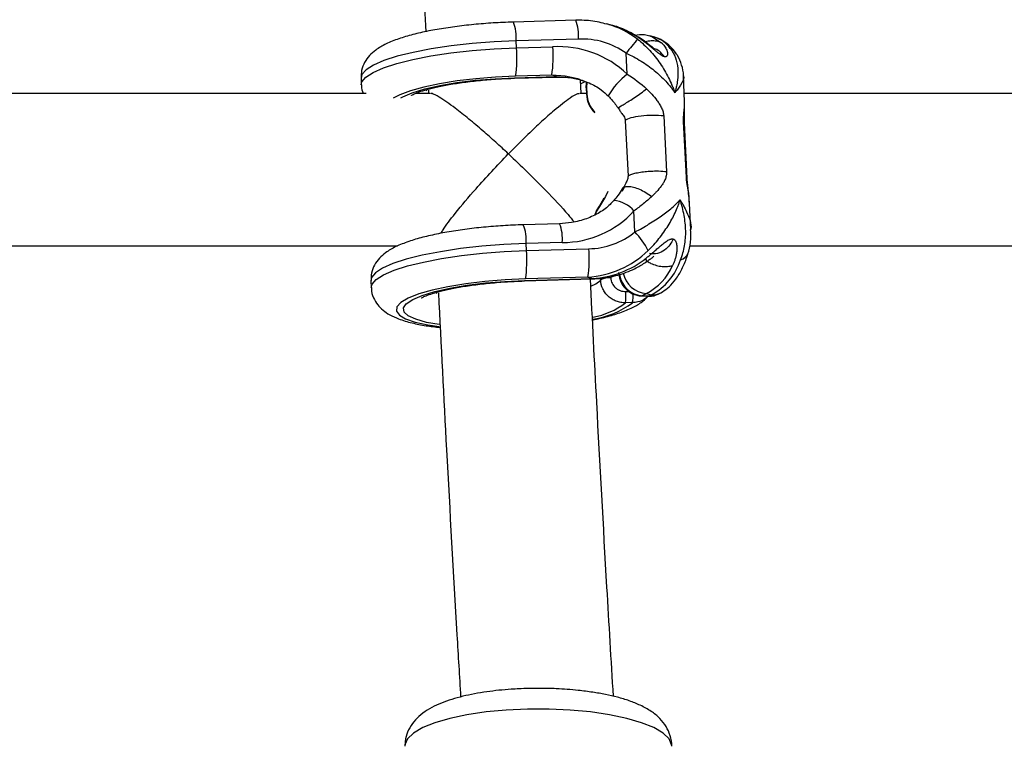
# Model space of a CAD drawing. Units: millimetres. Extents: x -37897 to 37267, y -4611 to 39967.
# Drawn here: x -2137 to -2034, y 2347 to 2423 of the extents above; entities that cross this region are included whole.
import ezdxf

# ---------------------------------------------------------------- set-up
doc = ezdxf.new("R2010")
doc.units = ezdxf.units.MM

msp = doc.modelspace()

# ---------------------------------------------------------------- linework, layer by layer
at = {"color": 7, "linetype": 'Continuous', "lineweight": 25}
for p, q in [((-2078.78, 2422.66), (-2085.32, 2422.48)), ((-2074.95, 2422.12), (-2075.45, 2422.26)), ((-2078.49, 2420.69), (-2085.03, 2420.5)), ((-2084.99, 2419.77), (-2085.03, 2420.5)), ((-2072.54, 2421.07), (-2072.51, 2421.08)), ((-2070.48, 2420.88), (-2070.99, 2421.02)), ((-2084.99, 2419.77), (-2081.19, 2419.88)), ((-2073.37, 2417.01), (-2073.48, 2419.21)), ((-2101.3, 2416.61), (-2101.27, 2415.88)), ((-2085.2, 2416.59), (-2080.83, 2416.71)), ((-2085.15, 2416.64), (-2080.78, 2416.77)), ((-2081.29, 2416.91), (-2085.09, 2416.8)), ((-2080.78, 2416.77), (-2081.29, 2416.91)), ((-2078.21, 2415), (-2078.28, 2416.43)), ((-2067.35, 2414.12), (-2067.48, 2416.86)), ((-2094.24, 2415.33), (-2094.22, 2415)), ((-2077.68, 2415.58), (-2077.65, 2414.92)), ((-2077.64, 2415.6), (-2077.6, 2414.94)), ((-2100.77, 2415), (-2157.39, 2415)), ((-2094.04, 2415), (-2095.57, 2415)), ((-2077.65, 2415), (-2078.36, 2415)), ((-2010.77, 2415), (-2067.39, 2415)), ((-2074.37, 2413.52), (-2074.2, 2413.26)), ((-2067.37, 2413.99), (-2067.37, 2414.12)), ((-2073.58, 2412.17), (-2073.29, 2406.31)), ((-2069.54, 2412.63), (-2069.26, 2406.77)), ((-2067.17, 2406.19), (-2067.46, 2412.05)), ((-2067.08, 2406.06), (-2067.37, 2411.92)), ((-2076.3, 2403.19), (-2075.78, 2404.04)), ((-2066.85, 2403.45), (-2066.86, 2403.65)), ((-2066.69, 2400.72), (-2066.83, 2403.45)), ((-2072.56, 2400.47), (-2072.67, 2402.67)), ((-2080.48, 2401.33), (-2084.28, 2401.22)), ((-2156.83, 2399), (-2097.46, 2399)), ((-2080.19, 2399.36), (-2083.99, 2399.25)), ((-2083.95, 2398.52), (-2083.99, 2399.25)), ((-2083.95, 2398.52), (-2077.42, 2398.71)), ((-2066.83, 2399), (-2007.46, 2399)), ((-2084.11, 2395.39), (-2077, 2395.6)), ((-2077.51, 2395.74), (-2084.05, 2395.55)), ((-2077.51, 2395.74), (-2077, 2395.6)), ((-2100.26, 2395.36), (-2100.23, 2394.63)), ((-2084.16, 2395.33), (-2077.05, 2395.54)), ((-2071.83, 2393.76), (-2071.13, 2393.74)), ((-2071.36, 2394.02), (-2071.76, 2393.78)), ((-2071.76, 2393.78), (-2071.05, 2393.76)), ((-2071.36, 2394.02), (-2070.86, 2393.88)), ((-2071.05, 2393.76), (-2070.86, 2393.88)), ((-2069.86, 2394.08), (-2069.66, 2394.2)), ((-2072.81, 2393.06), (-2073.56, 2393.04))]:
    msp.add_line(p, q, dxfattribs=at)
at = {"color": 8, "linetype": 'Continuous', "lineweight": 25}
for p, q in [((-2094.58, 2415.38), (-2094.39, 2415.31)), ((-2076.79, 2413.04), (-2076.78, 2413.05)), ((-2067.4, 2411.92), (-2067.46, 2412.05)), ((-2067.11, 2406.06), (-2067.17, 2406.19)), ((-2076.16, 2395.43), (-2076.17, 2395.61)), ((-2093.53, 2394.12), (-2093.35, 2394.06)), ((-2073.52, 2394.23), (-2073.21, 2394.24))]:
    msp.add_line(p, q, dxfattribs=at)
at = {"color": 7, "linetype": 'Continuous', "lineweight": 25, "flags": 128}
for points in [[(-2072.54, 2421.07), (-2074.31, 2421.92), (-2074.95, 2422.12)], [(-2078.34, 2416.46), (-2078.55, 2416.52), (-2078.56, 2416.52)], [(-2077.67, 2415.57), (-2077.65, 2416.14), (-2077.64, 2416.17)], [(-2077.62, 2416.16), (-2077.62, 2416.15), (-2077.64, 2415.6)], [(-2075.42, 2404.72), (-2075.66, 2404.2), (-2076.3, 2403.14)], [(-2076.75, 2402.31), (-2076.6, 2402.68), (-2076.3, 2403.19)], [(-2076.3, 2403.14), (-2076.58, 2402.65), (-2076.7, 2402.38)], [(-2076.3, 2403.19), (-2076.31, 2403.19), (-2076.32, 2403.19), (-2076.32, 2403.18), (-2076.32, 2403.18), (-2076.32, 2403.17), (-2076.32, 2403.16), (-2076.31, 2403.15), (-2076.3, 2403.14)], [(-2071.76, 2393.78), (-2071.83, 2393.76), (-2071.83, 2393.76)]]:
    msp.add_lwpolyline(points, dxfattribs=at)
at = {"color": 8, "linetype": 'Continuous', "lineweight": 25, "flags": 128}
for points in [[(-2085.03, 2420.5), (-2087.34, 2420.4), (-2089.63, 2420.22), (-2091.85, 2419.98), (-2093.93, 2419.67), (-2095.82, 2419.3), (-2097.5, 2418.89), (-2098.9, 2418.45), (-2100, 2417.97), (-2100.78, 2417.48), (-2101.21, 2416.99), (-2101.3, 2416.61)], [(-2070.99, 2421.02), (-2070.67, 2420.91), (-2069.77, 2420.3)], [(-2101.27, 2415.88), (-2101.2, 2416.21), (-2100.8, 2416.7), (-2100.04, 2417.2), (-2098.95, 2417.68), (-2097.55, 2418.13), (-2095.88, 2418.55), (-2093.97, 2418.92), (-2091.88, 2419.24), (-2089.65, 2419.49), (-2087.33, 2419.67), (-2084.99, 2419.77)], [(-2085.09, 2416.8), (-2087.18, 2416.7), (-2089.25, 2416.54), (-2091.23, 2416.3), (-2093.06, 2416.01), (-2094.71, 2415.66), (-2096.11, 2415.27), (-2097.23, 2414.85), (-2097.92, 2414.5)], [(-2097.14, 2414.52), (-2096.92, 2414.64), (-2095.92, 2415.07), (-2094.61, 2415.47), (-2093.03, 2415.82), (-2091.24, 2416.13), (-2089.29, 2416.37), (-2087.24, 2416.54), (-2085.15, 2416.64)], [(-2085.15, 2416.64), (-2085.2, 2416.59), (-2085.2, 2416.59)], [(-2078.56, 2416.52), (-2079.9, 2416.8), (-2081.29, 2416.91)], [(-2080.78, 2416.77), (-2080.83, 2416.71), (-2080.83, 2416.71)], [(-2080.78, 2416.77), (-2079.23, 2416.64), (-2078.05, 2416.38)], [(-2078.22, 2416.05), (-2077.93, 2416.18), (-2077.79, 2416.26)], [(-2077.68, 2415.58), (-2077.68, 2415.58), (-2077.68, 2415.58), (-2077.67, 2415.59), (-2077.66, 2415.59), (-2077.65, 2415.59), (-2077.64, 2415.6)], [(-2077.65, 2414.92), (-2077.65, 2414.92), (-2077.65, 2414.93), (-2077.64, 2414.93), (-2077.63, 2414.93), (-2077.62, 2414.94), (-2077.6, 2414.94)], [(-2083.99, 2399.25), (-2086.33, 2399.15), (-2088.64, 2398.97), (-2090.87, 2398.72), (-2092.97, 2398.4), (-2094.88, 2398.03), (-2096.55, 2397.61), (-2097.95, 2397.16), (-2099.04, 2396.68), (-2099.8, 2396.18), (-2100.2, 2395.69), (-2100.26, 2395.36)], [(-2100.23, 2394.63), (-2100.14, 2395), (-2099.71, 2395.5), (-2098.93, 2395.99), (-2097.83, 2396.46), (-2096.42, 2396.91), (-2094.75, 2397.32), (-2092.85, 2397.68), (-2090.77, 2397.99), (-2088.56, 2398.24), (-2086.27, 2398.41), (-2083.95, 2398.52)], [(-2084.05, 2395.55), (-2086.19, 2395.45), (-2088.3, 2395.27), (-2090.31, 2395.03), (-2092.18, 2394.73), (-2093.83, 2394.37), (-2095.23, 2393.97), (-2096.34, 2393.53), (-2097.11, 2393.08), (-2097.53, 2392.63), (-2097.59, 2392.18), (-2097.28, 2391.75), (-2096.62, 2391.36), (-2095.62, 2391.02), (-2094.31, 2390.73), (-2093.12, 2390.55)], [(-2077.05, 2395.54), (-2077.05, 2395.54), (-2077, 2395.6)], [(-2093.1, 2390.75), (-2094.42, 2390.99), (-2095.55, 2391.31), (-2096.34, 2391.67), (-2096.78, 2392.07), (-2096.85, 2392.5), (-2096.55, 2392.94), (-2095.88, 2393.39), (-2094.88, 2393.81), (-2093.57, 2394.21), (-2092, 2394.57), (-2090.21, 2394.88), (-2088.25, 2395.12), (-2086.2, 2395.29), (-2084.11, 2395.39)], [(-2084.16, 2395.33), (-2084.16, 2395.34), (-2084.11, 2395.39)], [(-2077.2, 2394.79), (-2076.68, 2395.04), (-2076.16, 2395.43)], [(-2071.05, 2393.76), (-2071.12, 2393.74), (-2071.13, 2393.74)], [(-2068.71, 2346.54), (-2068.72, 2346.7), (-2068.99, 2347.33), (-2069.62, 2347.93), (-2070.58, 2348.5), (-2071.86, 2349.02), (-2073.42, 2349.47), (-2075.22, 2349.85), (-2077.22, 2350.14), (-2079.36, 2350.34), (-2081.58, 2350.44), (-2083.83, 2350.44), (-2086.06, 2350.34), (-2088.19, 2350.14), (-2090.19, 2349.85), (-2091.99, 2349.47), (-2093.55, 2349.02), (-2094.83, 2348.5), (-2095.8, 2347.93), (-2096.42, 2347.33), (-2096.69, 2346.7), (-2096.71, 2346.54)]]:
    msp.add_lwpolyline(points, dxfattribs=at)
at = {"color": 8, "linetype": 'Continuous', "lineweight": 25}
for centre, radius, start, end in [((-2089.27, 2420.89), 4.26, 354.7645, 21.8193), ((-2082.73, 2421.08), 4.26, 354.7616, 21.824), ((-2077.89, 2413.44), 9.15, 52.1241, 74.9095), ((-2069.71, 2418.1), 1.82, 33.2287, 62.1193), ((-2068.91, 2411.1), 7.41, 127.0147, 150.6302), ((-2074.97, 2400.77), 2.99, 39.5204, 86.5974), ((-2088.23, 2399.64), 4.26, 354.7645, 21.8193), ((-2084.43, 2399.75), 4.26, 354.7616, 21.824), ((-2068.07, 2398.7), 1.18, 284.5473, 338.7785), ((-2071.6, 2396.4), 2.62, 188.6487, 266.5841), ((-2071.21, 2396.64), 2.62, 190.486, 266.5929), ((-2077.18, 2393.76), 4.42, 350.9586, 3.4259), ((-2070.78, 2396.03), 2.15, 268.0894, 301.6048), ((-2078.22, 2399.01), 7.57, 279.5397, 307.9176), ((-2078.3, 2400.39), 9.16, 278.4569, 306.7872)]:
    msp.add_arc(centre, radius, start, end, dxfattribs=at)
at = {"color": 7, "linetype": 'Continuous', "lineweight": 25}
for centre, radius, start, end in [((-2078.15, 2412.6), 8.1, 54.7533, 92.4183), ((-2062.72, 2411.49), 13.24, 136.1393, 144.3079), ((-2071.36, 2417.93), 3.07, 35.4346, 73.358), ((-2097.25, 2418.68), 12.31, 351.2137, 5.0812), ((-2093.45, 2418.79), 12.31, 351.2137, 5.0812), ((-2080.62, 2409.35), 10.55, 46.5984, 93.1426), ((-2077.63, 2414.93), 0.0181, 205.7093, 268.121), ((-2074.82, 2414.97), 2.81, 181.283, 225.8058), ((-2074.88, 2415), 2.72, 181.281, 225.7957), ((-2080.21, 2409.61), 10.25, 270.1063, 317.3928), ((-2077.51, 2406.53), 7.82, 270.6587, 309.2153), ((-2078.46, 2394.88), 8.13, 26.5076, 43.46), ((-2089.67, 2397.62), 12.31, 351.2137, 5.0812), ((-2096.21, 2397.43), 12.31, 351.2137, 5.0812), ((-2078.06, 2405.6), 9.87, 273.1623, 314.0962), ((-2077.59, 2405.6), 10.03, 273.3586, 308.1697), ((-2074.06, 2399.29), 5.92, 297.0852, 336.6818), ((-2073.94, 2399.6), 6.5, 298.3649, 341.6361), ((-2075.22, 2393.56), 2.1, 86.5109, 116.6303), ((-2078.43, 2393.79), 4.92, 351.2137, 5.0812), ((-2070.98, 2395.91), 2.15, 268.0894, 301.6009)]:
    msp.add_arc(centre, radius, start, end, dxfattribs=at)
for points, knots in [([(-2098.21, 2522.47), (-2098.1, 2518.5), (-2097.82, 2507.91), (-2097.27, 2490.74), (-2096.59, 2470.97), (-2095.82, 2451.25), (-2095.13, 2434.74), (-2094.67, 2424.84), (-2094.52, 2421.47)], [0, 0, 0, 0, 0.117234, 0.31269, 0.508147, 0.703605, 0.899066, 1, 1, 1, 1]), ([(-2085.32, 2422.48), (-2085.68, 2422.46), (-2086.72, 2422.43), (-2088.47, 2422.32), (-2090.49, 2422.12), (-2092.43, 2421.86), (-2094.24, 2421.55), (-2095.9, 2421.17), (-2097.4, 2420.73), (-2098.69, 2420.21), (-2099.66, 2419.65), (-2100.41, 2419.01), (-2100.94, 2418.3), (-2101.28, 2417.48), (-2101.28, 2416.9), (-2101.29, 2416.64)], [0, 0, 0, 0, 0.04701, 0.136533, 0.226203, 0.31617, 0.406777, 0.498562, 0.592534, 0.690925, 0.784505, 0.846561, 0.902659, 0.955991, 1, 1, 1, 1]), ([(-2075.51, 2422.24), (-2075.78, 2422.32), (-2076.63, 2422.58), (-2077.74, 2422.67), (-2078.56, 2422.67), (-2078.78, 2422.66)], [0, 0, 0, 0, 0.2494736, 0.8032666, 1, 1, 1, 1]), ([(-2072.51, 2421.09), (-2072.81, 2421.26), (-2073.64, 2421.7), (-2074.59, 2422.08), (-2075.24, 2422.19), (-2075.32, 2422.2)], [0, 0, 0, 0, 0.344896, 0.922842, 1, 1, 1, 1]), ([(-2071, 2420.99), (-2071.19, 2421.04), (-2071.71, 2421.2), (-2072.25, 2421.13), (-2072.6, 2421.08)], [0, 0, 0, 0, 0.356695, 1, 1, 1, 1]), ([(-2069.49, 2418.85), (-2069.51, 2418.85), (-2069.54, 2418.86), (-2069.6, 2418.89), (-2069.67, 2418.92), (-2069.75, 2418.97), (-2069.95, 2419.09), (-2070.27, 2419.34), (-2070.69, 2419.69), (-2071.1, 2420.03), (-2071.49, 2420.34), (-2071.85, 2420.61), (-2072.14, 2420.81), (-2072.37, 2420.96), (-2072.48, 2421.03), (-2072.54, 2421.07)], [0, 0, 0, 0, 0.02289, 0.046102, 0.069787, 0.104767, 0.140854, 0.286048, 0.428293, 0.561804, 0.683825, 0.796142, 0.900749, 0.949961, 1, 1, 1, 1]), ([(-2070.59, 2419.7), (-2070.59, 2419.7), (-2070.59, 2419.71), (-2070.62, 2419.74), (-2070.68, 2419.79), (-2070.8, 2419.89), (-2071, 2420.05), (-2071.55, 2420.47), (-2072.08, 2420.81), (-2072.51, 2421.08)], [0, 0, 0, 0, 0.040701, 0.097047, 0.153731, 0.212122, 0.335171, 0.465108, 1, 1, 1, 1]), ([(-2072.27, 2420.66), (-2071.82, 2420.31), (-2071.4, 2419.92), (-2070.62, 2419.07), (-2070.25, 2418.61), (-2069.6, 2417.66), (-2069.3, 2417.16), (-2068.92, 2416.39), (-2068.79, 2416.13), (-2068.63, 2415.74), (-2068.58, 2415.61), (-2068.47, 2415.34), (-2068.43, 2415.2), (-2068.38, 2415.07)], [0, 0, 0, 0, 0.25, 0.25, 0.5, 0.5, 0.75, 0.75, 0.875, 0.875, 0.9375, 0.9375, 1, 1, 1, 1]), ([(-2068.19, 2419.1), (-2068.33, 2419.31), (-2068.68, 2419.8), (-2069.39, 2420.39), (-2070.04, 2420.78), (-2070.42, 2420.85), (-2070.47, 2420.86)], [0, 0, 0, 0, 0.261899, 0.613976, 0.947312, 1, 1, 1, 1]), ([(-2069.49, 2418.85), (-2069.61, 2419), (-2069.86, 2419.34), (-2070.25, 2419.63), (-2070.53, 2419.66), (-2070.59, 2419.67)], [0, 0, 0, 0, 0.397823, 0.865715, 1, 1, 1, 1]), ([(-2069.77, 2420.3), (-2069.74, 2420.27), (-2069.68, 2420.21), (-2069.58, 2420.1), (-2069.45, 2419.94), (-2069.32, 2419.74), (-2069.22, 2419.51), (-2069.15, 2419.27), (-2069.15, 2419.03), (-2069.21, 2418.89), (-2069.3, 2418.84), (-2069.36, 2418.83), (-2069.42, 2418.83), (-2069.47, 2418.84), (-2069.49, 2418.85)], [0, 0, 0, 0, 0.050036, 0.099253, 0.203863, 0.316182, 0.438207, 0.571721, 0.713969, 0.859166, 0.895243, 0.930235, 0.965559, 1, 1, 1, 1]), ([(-2068.86, 2419.71), (-2068.63, 2419.42), (-2068.45, 2419.09), (-2068.19, 2418.39), (-2068.11, 2418.01), (-2068.04, 2417.22), (-2068.05, 2416.81), (-2068.13, 2416.17), (-2068.16, 2415.96), (-2068.23, 2415.63), (-2068.26, 2415.52), (-2068.32, 2415.3), (-2068.35, 2415.18), (-2068.38, 2415.07)], [0, 0, 0, 0, 0.25, 0.25, 0.5, 0.5, 0.75, 0.75, 0.875, 0.875, 0.9375, 0.9375, 1, 1, 1, 1]), ([(-2073.48, 2419.21), (-2072.93, 2418.97), (-2072.42, 2418.69), (-2071.43, 2418.08), (-2070.96, 2417.75), (-2070.1, 2417.04), (-2069.7, 2416.67), (-2069.16, 2416.08), (-2068.99, 2415.88), (-2068.75, 2415.58), (-2068.67, 2415.48), (-2068.52, 2415.28), (-2068.45, 2415.17), (-2068.38, 2415.07)], [0, 0, 0, 0, 0.25, 0.25, 0.5, 0.5, 0.75, 0.75, 0.875, 0.875, 0.9375, 0.9375, 1, 1, 1, 1]), ([(-2067.48, 2416.85), (-2067.48, 2416.86), (-2067.46, 2417.23), (-2067.65, 2417.96), (-2067.9, 2418.71), (-2068.16, 2419.05), (-2068.2, 2419.1)], [0, 0, 0, 0, 0.016091, 0.484681, 0.930054, 1, 1, 1, 1]), ([(-2096.02, 2414.79), (-2096.02, 2414.79), (-2096.02, 2414.79), (-2095.75, 2414.94), (-2095.22, 2415.16), (-2094.39, 2415.42), (-2093.27, 2415.7), (-2091.89, 2415.97), (-2090.3, 2416.2), (-2088.57, 2416.39), (-2086.84, 2416.53), (-2085.72, 2416.57), (-2085.2, 2416.59)], [0, 0, 0, 0, 0.047321, 0.125551, 0.215458, 0.316255, 0.425311, 0.539812, 0.657626, 0.777366, 0.898158, 1, 1, 1, 1]), ([(-2080.83, 2416.71), (-2080.56, 2416.71), (-2079.74, 2416.71), (-2078.77, 2416.61), (-2078.12, 2416.38), (-2078, 2416.34)], [0, 0, 0, 0, 0.280967, 0.868267, 1, 1, 1, 1]), ([(-2078.36, 2416.43), (-2078.02, 2416.33), (-2077.22, 2416.08), (-2076.2, 2415.49), (-2075.6, 2414.95), (-2075.37, 2414.73)], [0, 0, 0, 0, 0.3038511, 0.7213741, 1, 1, 1, 1]), ([(-2101.25, 2415.89), (-2101.25, 2415.85), (-2101.28, 2415.54), (-2101.17, 2415.25), (-2101.07, 2415)], [0, 0, 0, 0, 0.143523, 1, 1, 1, 1]), ([(-2071.34, 2415.46), (-2071.29, 2415.42), (-2071.2, 2415.33), (-2071.01, 2415.15), (-2070.69, 2414.81), (-2070.33, 2414.38), (-2070, 2413.9), (-2069.81, 2413.57), (-2069.69, 2413.29), (-2069.61, 2413.07), (-2069.56, 2412.85), (-2069.55, 2412.7), (-2069.54, 2412.63)], [0, 0, 0, 0, 0.057825, 0.11074, 0.226244, 0.472428, 0.603316, 0.737066, 0.806391, 0.87009, 0.936296, 1, 1, 1, 1]), ([(-2085.83, 2408.66), (-2085.84, 2408.66), (-2086.28, 2409.08), (-2087.18, 2409.9), (-2088.57, 2411.12), (-2090.01, 2412.34), (-2091.63, 2413.63), (-2092.97, 2414.56), (-2093.81, 2415.01), (-2093.95, 2414.97), (-2093.99, 2414.95)], [0, 0, 0, 0, 0.001297, 0.133558, 0.267964, 0.42389, 0.583722, 0.805292, 0.946938, 1, 1, 1, 1]), ([(-2078.42, 2414.95), (-2078.47, 2414.96), (-2078.63, 2414.99), (-2079.49, 2414.45), (-2080.81, 2413.42), (-2082.36, 2412.05), (-2083.96, 2410.54), (-2085.14, 2409.36), (-2085.83, 2408.66), (-2085.83, 2408.66)], [0, 0, 0, 0, 0.0722073, 0.2260292, 0.4595345, 0.6162622, 0.7774414, 0.9986588, 1, 1, 1, 1]), ([(-2075.37, 2414.73), (-2075.28, 2414.63), (-2074.91, 2414.27), (-2074.6, 2413.84), (-2074.37, 2413.52)], [0, 0, 0, 0, 0.251158, 1, 1, 1, 1]), ([(-2074.19, 2413.26), (-2074.12, 2413.16), (-2073.98, 2412.94), (-2073.77, 2412.66), (-2073.61, 2412.4), (-2073.59, 2412.23), (-2073.58, 2412.17)], [0, 0, 0, 0, 0.282733, 0.634807, 0.856889, 1, 1, 1, 1]), ([(-2067.37, 2411.92), (-2067.37, 2412.03), (-2067.38, 2412.25), (-2067.38, 2412.67), (-2067.34, 2413.31), (-2067.35, 2413.77), (-2067.35, 2414.07)], [0, 0, 0, 0, 0.127507, 0.254088, 0.508297, 1, 1, 1, 1]), ([(-2069.54, 2412.63), (-2069.87, 2412.67), (-2070.26, 2412.69), (-2071.09, 2412.69), (-2071.52, 2412.66), (-2072.33, 2412.57), (-2072.7, 2412.5), (-2073.27, 2412.35), (-2073.48, 2412.26), (-2073.58, 2412.17)], [0, 0, 0, 0, 0.25, 0.25, 0.5, 0.5, 0.75, 0.75, 1, 1, 1, 1]), ([(-2092.91, 2400.33), (-2092.84, 2400.45), (-2092.54, 2400.99), (-2091.29, 2402.61), (-2089.51, 2404.72), (-2087.58, 2406.84), (-2086.42, 2408.05), (-2085.84, 2408.66), (-2085.83, 2408.66)], [0, 0, 0, 0, 0.061894, 0.285475, 0.584228, 0.788241, 0.998514, 1, 1, 1, 1]), ([(-2085.83, 2408.66), (-2085.83, 2408.66), (-2085.17, 2408.04), (-2083.83, 2406.77), (-2081.7, 2404.63), (-2079.95, 2402.77), (-2079.15, 2401.78), (-2078.95, 2401.52)], [0, 0, 0, 0, 0.001719, 0.261931, 0.529834, 0.879315, 1, 1, 1, 1]), ([(-2073.29, 2406.31), (-2073.28, 2406.16), (-2073.33, 2406.02), (-2073.44, 2405.75), (-2073.5, 2405.63), (-2073.69, 2405.24), (-2073.8, 2404.98), (-2073.92, 2404.71)], [0, 0, 0, 0, 0.25, 0.25, 0.5, 0.5, 1, 1, 1, 1]), ([(-2069.26, 2406.77), (-2069.47, 2406.8), (-2069.75, 2406.82), (-2070.28, 2406.83), (-2070.47, 2406.83), (-2070.89, 2406.82), (-2071.11, 2406.8), (-2071.56, 2406.76), (-2071.78, 2406.74), (-2072.21, 2406.67), (-2072.42, 2406.63), (-2072.77, 2406.55), (-2072.92, 2406.5), (-2073.15, 2406.4), (-2073.24, 2406.35), (-2073.29, 2406.31)], [0, 0, 0, 0, 0.25, 0.25, 0.375, 0.375, 0.5, 0.5, 0.625, 0.625, 0.75, 0.75, 0.875, 0.875, 1, 1, 1, 1]), ([(-2069.26, 2406.77), (-2069.25, 2406.73), (-2069.25, 2406.66), (-2069.26, 2406.55), (-2069.27, 2406.45), (-2069.29, 2406.31), (-2069.34, 2406.14), (-2069.43, 2405.88), (-2069.59, 2405.58), (-2069.88, 2405.17), (-2070.2, 2404.79), (-2070.5, 2404.48), (-2070.66, 2404.32), (-2070.75, 2404.24), (-2070.79, 2404.2)], [0, 0, 0, 0, 0.03165, 0.06374, 0.096464, 0.130003, 0.193687, 0.263045, 0.396812, 0.5277, 0.773839, 0.889303, 0.942193, 1, 1, 1, 1]), ([(-2066.83, 2403.56), (-2066.87, 2403.96), (-2066.92, 2404.56), (-2067.02, 2405.31), (-2067.06, 2405.75), (-2067.08, 2405.95), (-2067.08, 2406.06)], [0, 0, 0, 0, 0.4917201, 0.7459059, 0.8724865, 1, 1, 1, 1]), ([(-2073.89, 2405), (-2074.04, 2404.77), (-2074.3, 2404.35), (-2074.65, 2403.94), (-2074.81, 2403.75)], [0, 0, 0, 0, 0.5550531, 1, 1, 1, 1]), ([(-2073.55, 2405.53), (-2073.56, 2405.52), (-2073.64, 2405.32), (-2073.76, 2405.15), (-2073.88, 2405)], [0, 0, 0, 0, 0.046882, 1, 1, 1, 1]), ([(-2070.79, 2404.2), (-2071.07, 2403.93), (-2071.37, 2403.68), (-2072, 2403.17), (-2072.33, 2402.92), (-2072.67, 2402.67)], [0, 0, 0, 0, 0.5, 0.5, 1, 1, 1, 1]), ([(-2072.56, 2400.47), (-2072.04, 2400.74), (-2071.55, 2401.02), (-2070.63, 2401.59), (-2070.18, 2401.88), (-2069.38, 2402.45), (-2069.02, 2402.73), (-2068.52, 2403.15), (-2068.37, 2403.29), (-2068.16, 2403.5), (-2068.09, 2403.57), (-2067.95, 2403.7), (-2067.89, 2403.77), (-2067.83, 2403.84)], [0, 0, 0, 0, 0.25, 0.25, 0.5, 0.5, 0.75, 0.75, 0.875, 0.875, 0.9375, 0.9375, 1, 1, 1, 1]), ([(-2071.19, 2398.51), (-2070.77, 2398.92), (-2070.39, 2399.34), (-2069.7, 2400.21), (-2069.37, 2400.67), (-2068.81, 2401.57), (-2068.56, 2402.02), (-2068.25, 2402.7), (-2068.15, 2402.93), (-2068.02, 2403.27), (-2067.98, 2403.39), (-2067.9, 2403.61), (-2067.86, 2403.72), (-2067.83, 2403.84)], [0, 0, 0, 0, 0.25, 0.25, 0.5, 0.5, 0.75, 0.75, 0.875, 0.875, 0.9375, 0.9375, 1, 1, 1, 1]), ([(-2067.78, 2397.55), (-2067.58, 2398.03), (-2067.44, 2398.52), (-2067.27, 2399.54), (-2067.23, 2400.07), (-2067.25, 2401.14), (-2067.31, 2401.67), (-2067.46, 2402.48), (-2067.52, 2402.76), (-2067.62, 2403.16), (-2067.66, 2403.3), (-2067.74, 2403.57), (-2067.79, 2403.7), (-2067.83, 2403.84)], [0, 0, 0, 0, 0.25, 0.25, 0.5, 0.5, 0.75, 0.75, 0.875, 0.875, 0.9375, 0.9375, 1, 1, 1, 1]), ([(-2074.8, 2403.75), (-2074.92, 2403.62), (-2075.35, 2403.14), (-2076.28, 2402.45), (-2077.65, 2401.81), (-2079.08, 2401.43), (-2080.05, 2401.36), (-2080.48, 2401.33)], [0, 0, 0, 0, 0.088713, 0.309758, 0.548583, 0.802216, 1, 1, 1, 1]), ([(-2084.28, 2401.22), (-2084.64, 2401.21), (-2085.69, 2401.18), (-2087.43, 2401.06), (-2089.45, 2400.87), (-2091.39, 2400.61), (-2093.2, 2400.29), (-2094.86, 2399.92), (-2096.36, 2399.47), (-2097.65, 2398.96), (-2098.62, 2398.4), (-2099.37, 2397.76), (-2099.9, 2397.05), (-2100.24, 2396.23), (-2100.24, 2395.65), (-2100.25, 2395.39)], [0, 0, 0, 0, 0.04701, 0.136533, 0.226203, 0.31617, 0.406777, 0.498562, 0.592534, 0.690925, 0.784505, 0.846561, 0.902659, 0.955991, 1, 1, 1, 1]), ([(-2066.98, 2398.27), (-2066.96, 2398.33), (-2066.79, 2398.8), (-2066.67, 2399.63), (-2066.7, 2400.39), (-2066.72, 2400.72)], [0, 0, 0, 0, 0.073854, 0.600826, 1, 1, 1, 1]), ([(-2071.4, 2397.72), (-2071.34, 2397.76), (-2071.24, 2397.85), (-2071.03, 2398.02), (-2070.76, 2398.25), (-2070.42, 2398.54), (-2070.06, 2398.85), (-2069.69, 2399.17), (-2069.29, 2399.48), (-2069, 2399.66), (-2068.81, 2399.72), (-2068.72, 2399.74), (-2068.63, 2399.75), (-2068.58, 2399.74), (-2068.56, 2399.73)], [0, 0, 0, 0, 0.050036, 0.099253, 0.203863, 0.316182, 0.438207, 0.571721, 0.713969, 0.859166, 0.895243, 0.930235, 0.965559, 1, 1, 1, 1]), ([(-2068.56, 2399.73), (-2068.64, 2399.53), (-2068.75, 2399.33), (-2069.04, 2398.93), (-2069.23, 2398.74), (-2069.67, 2398.41), (-2069.93, 2398.28), (-2070.47, 2398.15), (-2070.76, 2398.15), (-2071.03, 2398.21)], [0, 0, 0, 0, 0.25, 0.25, 0.5, 0.5, 0.75, 0.75, 1, 1, 1, 1]), ([(-2068.56, 2399.73), (-2068.54, 2399.72), (-2068.51, 2399.71), (-2068.46, 2399.69), (-2068.41, 2399.65), (-2068.36, 2399.6), (-2068.26, 2399.46), (-2068.18, 2399.17), (-2068.15, 2398.74), (-2068.18, 2398.32), (-2068.26, 2397.93), (-2068.36, 2397.58), (-2068.46, 2397.3), (-2068.55, 2397.1), (-2068.6, 2397), (-2068.62, 2396.95)], [0, 0, 0, 0, 0.02289, 0.046102, 0.069787, 0.104767, 0.140854, 0.286048, 0.428293, 0.561804, 0.683825, 0.796142, 0.900749, 0.949961, 1, 1, 1, 1]), ([(-2071.4, 2397.32), (-2071.26, 2397.42), (-2071.02, 2397.59), (-2070.75, 2397.78), (-2070.63, 2397.88), (-2070.59, 2397.92), (-2070.57, 2397.93), (-2070.57, 2397.94), (-2070.57, 2397.94), (-2070.57, 2397.94)], [0, 0, 0, 0, 0.427616, 0.751007, 0.868624, 0.91636, 0.957684, 0.994505, 1, 1, 1, 1]), ([(-2069.66, 2394.2), (-2069.43, 2394.36), (-2068.9, 2394.74), (-2068.23, 2395.53), (-2067.61, 2396.55), (-2067.21, 2397.51), (-2067.02, 2398.12), (-2066.97, 2398.27)], [0, 0, 0, 0, 0.17633, 0.403574, 0.660629, 0.91579, 1, 1, 1, 1]), ([(-2077.05, 2395.54), (-2076.68, 2395.56), (-2075.69, 2395.62), (-2074.12, 2395.97), (-2072.59, 2396.57), (-2071.74, 2397.1), (-2071.41, 2397.31)], [0, 0, 0, 0, 0.184554, 0.495721, 0.801434, 1, 1, 1, 1]), ([(-2074.82, 2351.78), (-2075.05, 2355.59), (-2075.66, 2365.83), (-2076.47, 2380.43), (-2077.02, 2391.24), (-2077.24, 2395.57)], [0, 0, 0, 0, 0.262539, 0.704833, 1, 1, 1, 1]), ([(-2075.1, 2395.65), (-2075.09, 2395.46), (-2075.04, 2395.26), (-2074.87, 2394.92), (-2074.75, 2394.76), (-2074.53, 2394.56), (-2074.45, 2394.5), (-2074.28, 2394.4), (-2074.19, 2394.36), (-2074.01, 2394.29), (-2073.91, 2394.26), (-2073.72, 2394.23), (-2073.62, 2394.22), (-2073.52, 2394.23)], [0, 0, 0, 0, 0.25, 0.25, 0.5, 0.5, 0.625, 0.625, 0.75, 0.75, 0.875, 0.875, 1, 1, 1, 1]), ([(-2074.28, 2396.21), (-2074.26, 2396.03), (-2074.21, 2395.55), (-2073.86, 2394.82), (-2073.22, 2394.18), (-2072.5, 2393.82), (-2072.02, 2393.78), (-2071.83, 2393.76)], [0, 0, 0, 0, 0.149193, 0.380955, 0.616107, 0.853392, 1, 1, 1, 1]), ([(-2100.21, 2394.66), (-2100.21, 2394.61), (-2100.25, 2394.24), (-2100.02, 2393.56), (-2099.57, 2392.8), (-2098.97, 2392.22), (-2098.24, 2391.73), (-2097.27, 2391.3), (-2096.03, 2390.93), (-2094.58, 2390.64), (-2093.5, 2390.51), (-2093, 2390.45)], [0, 0, 0, 0, 0.015196, 0.109937, 0.199295, 0.291361, 0.39597, 0.527821, 0.702627, 0.860602, 1, 1, 1, 1]), ([(-2095, 2393.53), (-2094.98, 2393.54), (-2094.95, 2393.56), (-2094.61, 2393.74), (-2094, 2393.97), (-2093.1, 2394.24), (-2091.91, 2394.52), (-2090.47, 2394.78), (-2088.84, 2395), (-2087.08, 2395.18), (-2085.5, 2395.29), (-2084.52, 2395.32), (-2084.16, 2395.33)], [0, 0, 0, 0, 0.065742, 0.146774, 0.239555, 0.342674, 0.453318, 0.568803, 0.687194, 0.807256, 0.928207, 1, 1, 1, 1]), ([(-2073.56, 2393.04), (-2073.73, 2393.04), (-2073.89, 2393.05), (-2074.21, 2393.1), (-2074.37, 2393.15), (-2074.67, 2393.26), (-2074.82, 2393.34), (-2075.1, 2393.51), (-2075.23, 2393.61), (-2075.47, 2393.83), (-2075.58, 2393.95), (-2075.77, 2394.21), (-2075.86, 2394.35), (-2076.07, 2394.79), (-2076.15, 2395.11), (-2076.16, 2395.43)], [0, 0, 0, 0, 0.125, 0.125, 0.25, 0.25, 0.375, 0.375, 0.5, 0.5, 0.625, 0.625, 0.75, 0.75, 1, 1, 1, 1]), ([(-2093.19, 2394.08), (-2092.91, 2388.6), (-2092.29, 2376.61), (-2091.5, 2362.5), (-2090.98, 2353.89), (-2090.85, 2351.72)], [0, 0, 0, 0, 0.3869585, 0.8456054, 1, 1, 1, 1]), ([(-2077.02, 2391.23), (-2076.48, 2391.36), (-2075.36, 2391.61), (-2073.91, 2392.06), (-2072.7, 2392.59), (-2071.8, 2393.1), (-2071.34, 2393.57), (-2071.18, 2393.74)], [0, 0, 0, 0, 0.214976, 0.440344, 0.677842, 0.882129, 1, 1, 1, 1]), ([(-2071.22, 2393.74), (-2071.31, 2393.64), (-2071.6, 2393.35), (-2072.17, 2393.12), (-2072.63, 2393.08), (-2072.81, 2393.06)], [0, 0, 0, 0, 0.227247, 0.690895, 1, 1, 1, 1]), ([(-2071.13, 2393.74), (-2070.94, 2393.74), (-2070.51, 2393.75), (-2070.14, 2393.95), (-2069.94, 2394.06)], [0, 0, 0, 0, 0.459404, 1, 1, 1, 1]), ([(-2082.71, 2352.62), (-2083.39, 2352.61), (-2084.34, 2352.6), (-2085.71, 2352.51), (-2086.85, 2352.42), (-2088.14, 2352.26), (-2089.41, 2352.05), (-2090.64, 2351.79), (-2091.81, 2351.47), (-2092.89, 2351.09), (-2093.9, 2350.62), (-2094.81, 2350.06), (-2095.6, 2349.36), (-2096.21, 2348.53), (-2096.62, 2347.58), (-2096.68, 2346.89), (-2096.7, 2346.54)], [0, 0, 0, 0, 0.100326, 0.140542, 0.20671, 0.274168, 0.345466, 0.418754, 0.493578, 0.569858, 0.647998, 0.72818, 0.803764, 0.871531, 0.936104, 1, 1, 1, 1]), ([(-2068.71, 2346.54), (-2068.71, 2346.55), (-2068.66, 2346.92), (-2068.84, 2347.67), (-2069.27, 2348.66), (-2069.97, 2349.53), (-2070.87, 2350.26), (-2071.94, 2350.84), (-2073.13, 2351.32), (-2074.36, 2351.69), (-2075.64, 2351.98), (-2077.01, 2352.22), (-2078.37, 2352.4), (-2079.65, 2352.51), (-2081.05, 2352.6), (-2082.07, 2352.61), (-2082.71, 2352.62)], [0, 0, 0, 0, 0.0012855, 0.0702367, 0.1373435, 0.2099916, 0.294509, 0.3890792, 0.474401, 0.5571329, 0.6336421, 0.7088087, 0.7894636, 0.8494048, 0.906614, 1, 1, 1, 1])]:
    msp.add_open_spline(points, degree=3, knots=knots, dxfattribs=at)
at = {"color": 8, "linetype": 'Continuous', "lineweight": 25}
for points, knots in [([(-2069.77, 2420.3), (-2069.94, 2420.36), (-2070.29, 2420.5), (-2070.87, 2420.51), (-2071.27, 2420.47), (-2071.46, 2420.39), (-2071.46, 2420.38)], [0, 0, 0, 0, 0.3308847, 0.6617694, 0.9926541, 1, 1, 1, 1]), ([(-2067.5, 2416.86), (-2067.49, 2416.85), (-2067.34, 2416.58), (-2067.65, 2416.07), (-2068.01, 2415.52), (-2068.2, 2415.28), (-2068.29, 2415.17), (-2068.34, 2415.12), (-2068.36, 2415.09), (-2068.37, 2415.08), (-2068.38, 2415.08), (-2068.38, 2415.07), (-2068.38, 2415.07)], [0, 0, 0, 0, 0.0218, 0.590356, 0.812638, 0.913133, 0.959614, 0.981212, 0.991259, 0.995616, 0.996309, 1, 1, 1, 1]), ([(-2074.34, 2413.54), (-2074.34, 2413.53), (-2074.33, 2413.51), (-2074.1, 2413.63), (-2073.71, 2413.86), (-2073.17, 2414.2), (-2072.56, 2414.6), (-2071.92, 2415.04), (-2071.53, 2415.32), (-2071.34, 2415.46)], [0, 0, 0, 0, 0.097882, 0.248235, 0.398588, 0.548941, 0.699294, 0.849647, 1, 1, 1, 1]), ([(-2067.46, 2412.05), (-2067.46, 2412.19), (-2067.46, 2412.49), (-2067.43, 2412.98), (-2067.35, 2413.5), (-2067.36, 2413.83), (-2067.37, 2413.99)], [0, 0, 0, 0, 0.16096, 0.326051, 0.654495, 1, 1, 1, 1]), ([(-2066.86, 2403.65), (-2066.88, 2403.92), (-2066.91, 2404.43), (-2067.04, 2405.14), (-2067.13, 2405.73), (-2067.16, 2406.04), (-2067.17, 2406.19)], [0, 0, 0, 0, 0.346642, 0.674514, 0.839307, 1, 1, 1, 1]), ([(-2073.87, 2404.99), (-2073.82, 2405.06), (-2073.7, 2405.2), (-2073.29, 2405.26), (-2072.74, 2405.19), (-2072.09, 2404.97), (-2071.42, 2404.63), (-2071, 2404.34), (-2070.79, 2404.2)], [0, 0, 0, 0, 0.151866, 0.321493, 0.49112, 0.660746, 0.830373, 1, 1, 1, 1]), ([(-2067.83, 2403.84), (-2067.83, 2403.83), (-2067.83, 2403.83), (-2067.82, 2403.82), (-2067.81, 2403.8), (-2067.79, 2403.77), (-2067.73, 2403.69), (-2067.62, 2403.51), (-2067.4, 2403.13), (-2066.97, 2402.21), (-2066.6, 2401.33), (-2066.7, 2400.74), (-2066.71, 2400.72)], [0, 0, 0, 0, 0.003691, 0.004384, 0.008741, 0.018788, 0.040386, 0.086867, 0.187362, 0.409644, 0.9782, 1, 1, 1, 1]), ([(-2071.41, 2397.32), (-2071.4, 2397.32), (-2071.36, 2397.33), (-2071.34, 2397.45), (-2071.38, 2397.63), (-2071.4, 2397.72)], [0, 0, 0, 0, 0.055621, 0.52781, 1, 1, 1, 1]), ([(-2071.29, 2397.4), (-2071.15, 2397.32), (-2070.85, 2397.14), (-2070.31, 2396.95), (-2069.71, 2396.84), (-2069.13, 2396.83), (-2068.79, 2396.91), (-2068.62, 2396.95)], [0, 0, 0, 0, 0.1610416, 0.3707812, 0.5805208, 0.7902604, 1, 1, 1, 1])]:
    msp.add_open_spline(points, degree=3, knots=knots, dxfattribs=at)
at = {"color": 7, "linetype": 'Continuous', "lineweight": 25}
msp.add_open_spline([(-2073.37, 2417.01), (-2072.64, 2416.56), (-2071.96, 2416.04), (-2071.34, 2415.46)], degree=3, dxfattribs=at)

doc.saveas('drawing.dxf')
